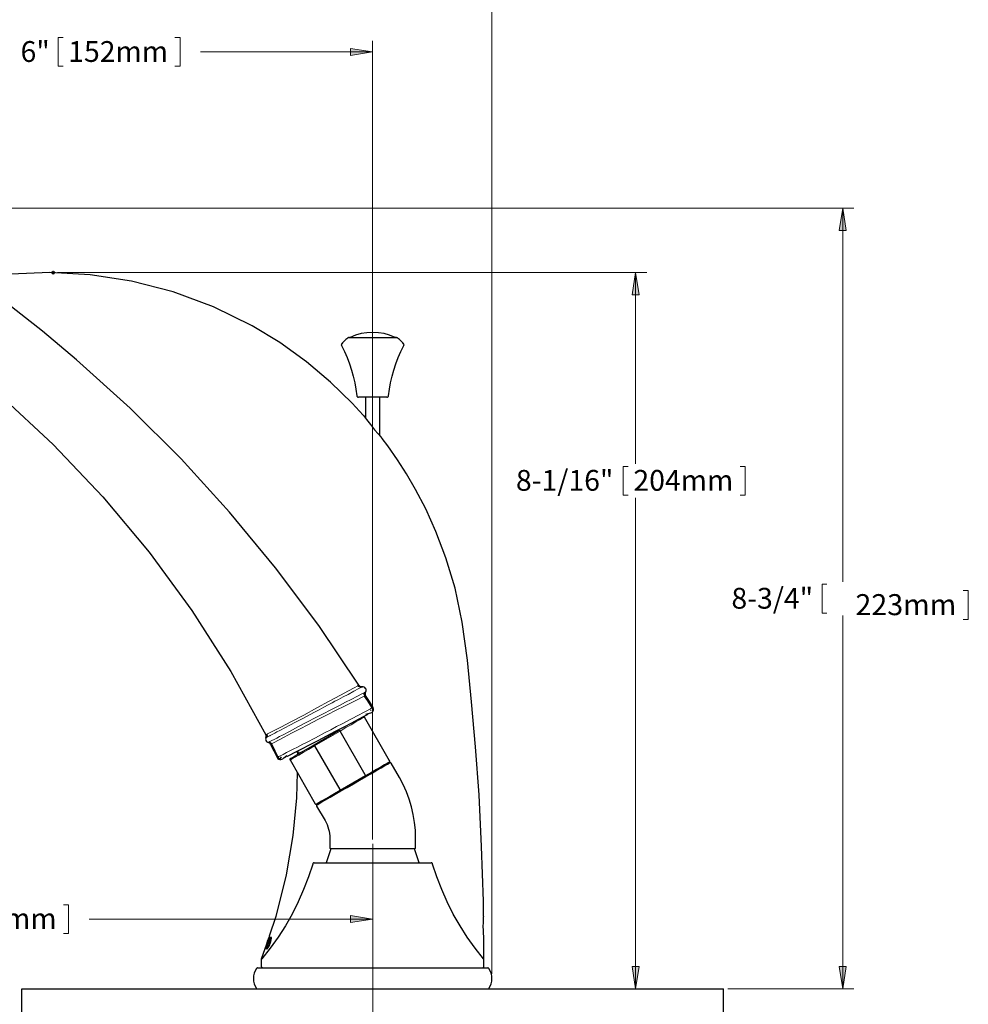
# Model space of a CAD drawing. Units: inches. Extents: x 1805.4 to 1853.7, y 1354.8 to 1384.5.
# Drawn here: x 1843 to 1853.7, y 1361 to 1372.1 of the extents above; entities that cross this region are included whole.
import ezdxf

# ---------------------------------------------------------------- set-up
doc = ezdxf.new("R2010")
doc.units = ezdxf.units.IN
doc.header["$MEASUREMENT"] = 0
doc.linetypes.add('AI-Linetype-13', pattern=[54, 43.200001, -3.6, 3.6, -3.6])

msp = doc.modelspace()

# ---------------------------------------------------------------- hatches: boundary and pattern name
at = {"true_color": 0xffffff}
h = msp.add_hatch(color=7, dxfattribs=at)
h.dxf.hatch_style = 2
h.paths.add_polyline_path([(1841.748, 1366.463), (1841.518, 1366.568), (1841.56, 1366.632)])
h.paths.add_polyline_path([(1838.907, 1368.342), (1839.136, 1368.237), (1839.093, 1368.173)])
h.paths.add_polyline_path([(1852.28, 1361.181), (1852.241, 1361.432), (1852.319, 1361.432)])
h.paths.add_polyline_path([(1852.28, 1369.961), (1852.319, 1369.71), (1852.241, 1369.71)])
h.paths.add_polyline_path([(1848.336, 1372.902), (1848.085, 1372.864), (1848.085, 1372.941)])
h.paths.add_polyline_path([(1839.541, 1372.902), (1839.791, 1372.941), (1839.791, 1372.864)])
h.paths.add_polyline_path([(1848.336, 1373.849), (1848.085, 1373.81), (1848.085, 1373.887)])
h.paths.add_polyline_path([(1839.196, 1373.849), (1839.446, 1373.887), (1839.446, 1373.81)])
h.paths.add_polyline_path([(1806.625, 1361.181), (1806.586, 1361.432), (1806.662, 1361.432)])
h.paths.add_polyline_path([(1806.625, 1364.731), (1806.662, 1364.48), (1806.586, 1364.48)])
h.paths.add_polyline_path([(1825.91, 1361.941), (1826.161, 1361.98), (1826.161, 1361.902)])
h.paths.add_polyline_path([(1823.228, 1361.941), (1822.977, 1361.902), (1822.977, 1361.98)])
h.paths.add_polyline_path([(1812.935, 1362.265), (1813.185, 1362.303), (1813.185, 1362.226)])
h.paths.add_polyline_path([(1810.252, 1362.265), (1810.002, 1362.226), (1810.002, 1362.303)])
h.paths.add_polyline_path([(1816.957, 1365.51), (1817.207, 1365.547), (1817.207, 1365.471)])
h.paths.add_polyline_path([(1814.276, 1365.51), (1814.025, 1365.471), (1814.025, 1365.547)])
h.paths.add_polyline_path([(1829.973, 1354.812), (1829.934, 1355.062), (1830.01, 1355.062)])
h.paths.add_polyline_path([(1829.973, 1362.758), (1830.01, 1362.507), (1829.934, 1362.507)])
h.paths.add_polyline_path([(1811.593, 1365.909), (1811.844, 1365.948), (1811.844, 1365.87)])
h.paths.add_polyline_path([(1808.399, 1365.909), (1808.148, 1365.87), (1808.148, 1365.948)])
h = msp.add_hatch(color=7, dxfattribs=at)
h.dxf.hatch_style = 2
h.paths.add_polyline_path([(1849.951, 1361.181), (1849.912, 1361.432), (1849.99, 1361.432)])
h.paths.add_polyline_path([(1849.951, 1369.237), (1849.99, 1368.987), (1849.912, 1368.987)])
h.paths.add_polyline_path([(1840.984, 1367.053), (1841.23, 1367.114), (1841.237, 1367.037)])
h.paths.add_polyline_path([(1840.244, 1367.275), (1840.024, 1367.403), (1840.072, 1367.463)])
h.paths.add_polyline_path([(1839.783, 1365.084), (1840.027, 1365.153), (1840.036, 1365.077)])
h.paths.add_polyline_path([(1839.388, 1365.167), (1839.154, 1365.265), (1839.195, 1365.33)])
h.paths.add_polyline_path([(1834.618, 1361.181), (1834.579, 1361.432), (1834.657, 1361.432)])
h.paths.add_polyline_path([(1834.618, 1368.397), (1834.657, 1368.146), (1834.579, 1368.146)])
h.paths.add_polyline_path([(1846.994, 1371.719), (1846.744, 1371.68), (1846.744, 1371.758)])
h.paths.add_polyline_path([(1840.984, 1371.719), (1841.234, 1371.758), (1841.234, 1371.68)])
h.paths.add_polyline_path([(1846.994, 1361.967), (1846.744, 1361.93), (1846.744, 1362.006)])
h.paths.add_polyline_path([(1839.783, 1361.967), (1840.033, 1362.006), (1840.033, 1361.93)])
h.paths.add_polyline_path([(1836.985, 1361.181), (1836.946, 1361.432), (1837.023, 1361.432)])
h.paths.add_polyline_path([(1836.985, 1366.055), (1837.023, 1365.805), (1836.946, 1365.805)])

# ---------------------------------------------------------------- linework, layer by layer
at = {"color": 7, "lineweight": 18, "true_color": 0xffffff}
for points in [[(1848.336, 1361.35), (1848.336, 1373.975)], [(1848.336, 1361.35), (1848.336, 1373.027)], [(1843.458, 1371.881), (1843.515, 1371.881)], [(1843.458, 1371.881), (1843.458, 1371.558)], [(1844.829, 1371.881), (1844.772, 1371.881)], [(1844.829, 1371.881), (1844.829, 1371.558)], [(1846.994, 1362.863), (1846.994, 1371.844)], [(1846.994, 1371.719), (1845.06, 1371.719)], [(1846.994, 1371.719), (1846.744, 1371.68), (1846.744, 1371.758), (1846.994, 1371.719)], [(1843.458, 1371.558), (1843.515, 1371.558)], [(1844.829, 1371.558), (1844.772, 1371.558)], [(1840.696, 1369.961), (1852.405, 1369.961)], [(1852.28, 1369.961), (1852.319, 1369.71), (1852.241, 1369.71), (1852.28, 1369.961)], [(1852.28, 1369.961), (1852.28, 1365.76)], [(1843.421, 1369.237), (1843.382, 1369.237)], [(1843.388, 1369.223), (1843.416, 1369.251)], [(1843.388, 1369.251), (1843.416, 1369.223)], [(1843.402, 1369.218), (1843.402, 1369.257)], [(1843.452, 1369.237), (1850.076, 1369.237)], [(1849.951, 1369.237), (1849.99, 1368.987), (1849.912, 1368.987), (1849.951, 1369.237)], [(1849.951, 1369.237), (1849.951, 1367.086)], [(1849.812, 1367.057), (1849.869, 1367.057)], [(1849.812, 1367.057), (1849.812, 1366.735)], [(1851.184, 1367.057), (1851.127, 1367.057)], [(1851.184, 1367.057), (1851.184, 1366.735)], [(1849.812, 1366.735), (1849.869, 1366.735)], [(1849.951, 1361.181), (1849.951, 1366.706)], [(1851.184, 1366.735), (1851.127, 1366.735)], [(1852.048, 1365.732), (1852.103, 1365.732)], [(1852.048, 1365.732), (1852.048, 1365.409)], [(1853.692, 1365.662), (1853.635, 1365.662)], [(1853.692, 1365.662), (1853.692, 1365.336)], [(1852.048, 1365.409), (1852.103, 1365.409)], [(1852.28, 1361.181), (1852.28, 1365.38)], [(1853.692, 1365.336), (1853.635, 1365.336)], [(1843.576, 1362.129), (1843.519, 1362.129)], [(1843.576, 1362.129), (1843.576, 1361.806)], [(1846.994, 1361.967), (1843.807, 1361.967)], [(1846.994, 1361.967), (1846.744, 1361.93), (1846.744, 1362.006), (1846.994, 1361.967)], [(1843.576, 1361.806), (1843.519, 1361.806)], [(1849.951, 1361.181), (1849.912, 1361.432), (1849.99, 1361.432), (1849.951, 1361.181)], [(1852.28, 1361.181), (1852.241, 1361.432), (1852.319, 1361.432), (1852.28, 1361.181)], [(1850.989, 1361.181), (1852.405, 1361.181)]]:
    msp.add_lwpolyline(points, dxfattribs=at)
at = {"lineweight": 0}
for points in [[(1846.994, 1371.719), (1846.744, 1371.68), (1846.744, 1371.758)], [(1852.28, 1369.961), (1852.319, 1369.71), (1852.241, 1369.71)], [(1849.951, 1369.237), (1849.99, 1368.987), (1849.912, 1368.987)], [(1846.994, 1361.967), (1846.744, 1361.93), (1846.744, 1362.006)], [(1849.951, 1361.181), (1849.912, 1361.432), (1849.99, 1361.432)], [(1852.28, 1361.181), (1852.241, 1361.432), (1852.319, 1361.432)]]:
    msp.add_lwpolyline(points, dxfattribs=at)
at = {"color": 7, "lineweight": 25, "true_color": 0xffffff}
for points in [[(1843.281, 1368.58), (1842.74, 1369.002), (1842.463, 1369.205), (1842.182, 1369.401)], [(1846.887, 1367.636), (1846.763, 1367.771), (1846.521, 1368.007), (1846.25, 1368.235), (1845.952, 1368.45), (1845.641, 1368.639), (1845.206, 1368.853), (1844.753, 1369.021), (1844.284, 1369.141), (1843.819, 1369.212), (1843.366, 1369.237), (1842.927, 1369.219), (1842.717, 1369.194), (1842.521, 1369.162)], [(1843.666, 1368.258), (1843.281, 1368.58)], [(1847.248, 1368.508), (1847.186, 1368.533), (1847.124, 1368.551), (1847.06, 1368.562), (1846.994, 1368.565), (1846.93, 1368.562), (1846.865, 1368.551), (1846.802, 1368.533), (1846.742, 1368.508)], [(1846.713, 1368.502), (1846.705, 1368.494), (1846.695, 1368.487), (1846.687, 1368.479), (1846.678, 1368.472), (1846.67, 1368.463), (1846.663, 1368.455), (1846.655, 1368.447), (1846.648, 1368.437)], [(1846.726, 1368.507), (1846.724, 1368.507), (1846.723, 1368.507), (1846.72, 1368.505), (1846.719, 1368.505), (1846.717, 1368.504), (1846.716, 1368.504), (1846.715, 1368.502), (1846.713, 1368.502)], [(1846.726, 1368.507), (1846.73, 1368.507), (1846.748, 1368.507), (1846.779, 1368.507), (1846.822, 1368.507), (1846.875, 1368.507), (1846.933, 1368.507), (1846.996, 1368.507), (1847.058, 1368.507), (1847.117, 1368.507), (1847.168, 1368.507)], [(1846.742, 1368.508), (1846.741, 1368.508), (1846.741, 1368.507), (1846.74, 1368.507), (1846.738, 1368.507), (1846.737, 1368.507), (1846.736, 1368.507), (1846.734, 1368.507)], [(1847.168, 1368.507), (1847.211, 1368.507), (1847.242, 1368.507), (1847.26, 1368.507), (1847.264, 1368.507)], [(1847.256, 1368.507), (1847.254, 1368.507), (1847.253, 1368.507), (1847.252, 1368.507), (1847.25, 1368.507), (1847.249, 1368.507), (1847.249, 1368.508), (1847.248, 1368.508)], [(1847.277, 1368.502), (1847.275, 1368.502), (1847.274, 1368.504), (1847.273, 1368.504), (1847.271, 1368.505), (1847.27, 1368.505), (1847.267, 1368.507), (1847.266, 1368.507), (1847.264, 1368.507)], [(1847.342, 1368.437), (1847.335, 1368.447), (1847.327, 1368.455), (1847.32, 1368.463), (1847.312, 1368.472), (1847.303, 1368.479), (1847.295, 1368.487), (1847.285, 1368.494), (1847.277, 1368.502)], [(1846.648, 1368.437), (1846.645, 1368.436), (1846.644, 1368.433), (1846.644, 1368.43), (1846.642, 1368.427), (1846.642, 1368.425), (1846.644, 1368.422), (1846.644, 1368.419), (1846.645, 1368.416)], [(1846.645, 1368.416), (1846.677, 1368.349), (1846.708, 1368.281), (1846.734, 1368.213), (1846.756, 1368.142), (1846.776, 1368.071), (1846.793, 1367.999), (1846.806, 1367.926), (1846.816, 1367.853)], [(1847.174, 1367.853), (1847.184, 1367.926), (1847.197, 1367.999), (1847.213, 1368.071), (1847.234, 1368.142), (1847.256, 1368.213), (1847.282, 1368.281), (1847.312, 1368.349), (1847.345, 1368.416)], [(1847.345, 1368.416), (1847.346, 1368.419), (1847.346, 1368.422), (1847.348, 1368.425), (1847.348, 1368.427), (1847.346, 1368.43), (1847.345, 1368.433), (1847.345, 1368.436), (1847.342, 1368.437)], [(1846.841, 1364.598), (1846.388, 1365.27), (1845.902, 1365.919), (1845.386, 1366.542), (1844.841, 1367.142), (1844.267, 1367.714), (1843.666, 1368.258)], [(1842.805, 1367.861), (1843.402, 1367.306), (1843.961, 1366.716), (1844.482, 1366.093), (1844.962, 1365.437), (1845.4, 1364.753), (1845.794, 1364.04)], [(1846.816, 1367.853), (1846.816, 1367.85), (1846.818, 1367.847), (1846.819, 1367.843), (1846.822, 1367.84), (1846.825, 1367.839), (1846.829, 1367.837), (1846.832, 1367.836), (1846.836, 1367.836)], [(1847.154, 1367.836), (1847.153, 1367.836), (1847.14, 1367.836), (1847.115, 1367.836), (1847.079, 1367.836), (1847.035, 1367.836), (1846.987, 1367.836), (1846.94, 1367.836), (1846.898, 1367.836), (1846.865, 1367.836), (1846.844, 1367.836), (1846.836, 1367.836)], [(1846.916, 1367.836), (1846.916, 1367.598)], [(1847.074, 1367.406), (1847.074, 1367.836)], [(1847.154, 1367.836), (1847.158, 1367.836), (1847.161, 1367.837), (1847.165, 1367.839), (1847.168, 1367.84), (1847.17, 1367.843), (1847.172, 1367.847), (1847.174, 1367.85), (1847.174, 1367.853)], [(1846.887, 1367.636), (1846.887, 1367.636), (1846.891, 1367.63), (1846.902, 1367.616), (1846.925, 1367.586), (1846.969, 1367.531), (1847.017, 1367.471), (1847.058, 1367.423), (1847.083, 1367.395), (1847.096, 1367.38), (1847.103, 1367.373)], [(1848.242, 1361.998), (1848.24, 1362.169), (1848.22, 1362.785), (1848.191, 1363.364), (1848.152, 1363.905), (1848.107, 1364.411), (1848.06, 1364.877), (1848.003, 1365.305), (1847.921, 1365.689), (1847.819, 1366.029), (1847.707, 1366.325), (1847.591, 1366.581), (1847.478, 1366.797), (1847.374, 1366.976), (1847.274, 1367.133), (1847.164, 1367.291), (1847.103, 1367.371)], [(1846.83, 1364.593), (1846.841, 1364.598)], [(1846.868, 1364.575), (1846.858, 1364.576), (1846.848, 1364.579), (1846.838, 1364.584), (1846.832, 1364.593)], [(1846.841, 1364.598), (1846.848, 1364.59), (1846.858, 1364.584), (1846.868, 1364.582), (1846.879, 1364.58)], [(1846.866, 1364.575), (1846.875, 1364.579), (1846.879, 1364.58)], [(1846.879, 1364.58), (1846.875, 1364.579), (1846.866, 1364.575)], [(1846.916, 1364.522), (1846.921, 1364.532), (1846.922, 1364.543), (1846.921, 1364.552), (1846.915, 1364.562), (1846.908, 1364.571), (1846.9, 1364.577), (1846.89, 1364.58), (1846.879, 1364.58)], [(1846.907, 1364.476), (1846.902, 1364.486), (1846.901, 1364.495), (1846.901, 1364.507), (1846.905, 1364.516)], [(1846.904, 1364.515), (1846.912, 1364.519), (1846.916, 1364.522)], [(1846.99, 1364.341), (1846.94, 1364.42), (1846.905, 1364.475)], [(1846.916, 1364.522), (1846.912, 1364.512), (1846.911, 1364.501), (1846.912, 1364.49), (1846.916, 1364.48)], [(1847, 1364.348), (1846.958, 1364.413), (1846.916, 1364.48)], [(1846.985, 1364.292), (1846.997, 1364.301), (1847.001, 1364.308), (1847.004, 1364.316), (1847.005, 1364.324), (1847.005, 1364.333), (1847, 1364.348)], [(1846.989, 1364.342), (1846.987, 1364.341)], [(1846.994, 1364.31), (1846.996, 1364.32), (1846.996, 1364.328), (1846.994, 1364.335), (1846.99, 1364.342)], [(1846.03, 1363.794), (1846.059, 1363.809), (1846.122, 1363.843), (1846.198, 1363.882), (1846.286, 1363.928), (1846.381, 1363.976), (1846.48, 1364.028), (1846.578, 1364.079), (1846.673, 1364.129), (1846.761, 1364.174), (1846.837, 1364.214), (1846.9, 1364.248), (1846.946, 1364.271)], [(1847.186, 1363.747), (1846.902, 1364.239)], [(1846.919, 1364.271), (1846.96, 1364.281), (1846.976, 1364.287)], [(1846.919, 1364.271), (1846.96, 1364.281), (1846.976, 1364.287)], [(1846.954, 1364.28), (1846.96, 1364.283)], [(1846.971, 1364.313), (1846.968, 1364.313)], [(1846.975, 1364.287), (1846.985, 1364.292)], [(1846.997, 1364.301), (1846.996, 1364.312), (1846.987, 1364.312)], [(1846.997, 1364.301), (1846.996, 1364.312), (1846.987, 1364.312)], [(1845.794, 1364.04), (1845.808, 1364.047)], [(1845.794, 1364.007), (1845.796, 1364.015), (1845.798, 1364.024), (1845.796, 1364.032), (1845.794, 1364.04)], [(1845.794, 1364.007), (1845.803, 1364.011), (1845.805, 1364.013)], [(1845.806, 1364.013), (1845.803, 1364.011), (1845.794, 1364.007)], [(1845.803, 1364.045), (1845.806, 1364.038), (1845.808, 1364.028), (1845.808, 1364.02), (1845.805, 1364.011)], [(1846.336, 1363.926), (1846.62, 1364.091)], [(1846.601, 1364.078), (1846.594, 1364.088)], [(1846.596, 1364.089), (1846.602, 1364.079)], [(1846.62, 1364.091), (1846.62, 1364.091), (1846.621, 1364.091), (1846.623, 1364.089), (1846.624, 1364.088), (1846.627, 1364.085), (1846.628, 1364.081)], [(1846.912, 1363.59), (1846.628, 1364.081)], [(1845.794, 1364.007), (1845.792, 1363.999), (1845.791, 1363.99), (1845.792, 1363.981), (1845.795, 1363.974), (1845.801, 1363.965), (1845.806, 1363.96), (1845.813, 1363.956), (1845.821, 1363.953)], [(1845.821, 1363.953), (1845.826, 1363.956), (1845.833, 1363.958)], [(1845.821, 1363.953), (1845.826, 1363.956), (1845.833, 1363.958)], [(1845.848, 1363.932), (1845.844, 1363.939), (1845.837, 1363.944), (1845.83, 1363.95), (1845.821, 1363.953)], [(1845.833, 1363.958), (1845.84, 1363.956), (1845.846, 1363.95), (1845.853, 1363.944), (1845.858, 1363.937)], [(1845.848, 1363.932), (1845.885, 1363.858), (1845.922, 1363.783)], [(1845.856, 1363.937), (1845.895, 1363.86), (1845.933, 1363.783)], [(1845.858, 1363.937), (1845.858, 1363.937)], [(1845.858, 1363.937), (1845.895, 1363.861), (1845.934, 1363.783)], [(1846.07, 1363.772), (1846.076, 1363.776), (1846.094, 1363.786), (1846.125, 1363.804), (1846.165, 1363.828), (1846.214, 1363.855), (1846.272, 1363.889), (1846.336, 1363.926)], [(1846.34, 1363.915), (1846.338, 1363.918), (1846.336, 1363.921), (1846.336, 1363.924), (1846.336, 1363.925), (1846.336, 1363.926)], [(1846.34, 1363.915), (1846.624, 1363.423)], [(1845.93, 1363.79), (1845.933, 1363.783), (1845.938, 1363.777), (1845.945, 1363.772), (1845.954, 1363.768)], [(1845.93, 1363.79), (1845.933, 1363.783), (1845.938, 1363.777), (1845.945, 1363.772), (1845.954, 1363.768)], [(1845.968, 1363.791), (1845.952, 1363.768), (1845.961, 1363.761)], [(1845.984, 1363.771), (1845.997, 1363.78), (1846.029, 1363.808)], [(1845.984, 1363.771), (1845.997, 1363.78), (1846.029, 1363.808)], [(1845.997, 1363.78), (1846.018, 1363.791)], [(1846.13, 1363.846), (1846.136, 1363.848), (1846.141, 1363.85), (1846.148, 1363.85), (1846.154, 1363.848), (1846.16, 1363.846), (1846.165, 1363.843), (1846.169, 1363.839), (1846.172, 1363.833)], [(1846.147, 1363.855), (1846.148, 1363.818)], [(1846.172, 1363.833), (1846.173, 1363.832)], [(1845.922, 1363.783), (1845.93, 1363.771), (1845.937, 1363.766), (1845.944, 1363.764), (1845.952, 1363.761), (1845.961, 1363.761), (1845.974, 1363.765)], [(1845.952, 1363.769), (1845.952, 1363.768), (1845.961, 1363.761)], [(1845.974, 1363.765), (1845.984, 1363.771)], [(1846.07, 1363.772), (1846.068, 1363.771), (1846.066, 1363.769), (1846.065, 1363.768), (1846.065, 1363.765), (1846.065, 1363.764), (1846.065, 1363.761), (1846.065, 1363.758), (1846.066, 1363.757)], [(1846.066, 1363.757), (1846.35, 1363.264)], [(1846.37, 1363.253), (1846.37, 1363.253), (1846.377, 1363.257), (1846.395, 1363.267), (1846.424, 1363.285), (1846.466, 1363.309), (1846.516, 1363.338), (1846.574, 1363.371), (1846.638, 1363.409), (1846.708, 1363.448), (1846.779, 1363.489), (1846.848, 1363.53), (1846.918, 1363.57), (1846.982, 1363.606), (1847.04, 1363.64), (1847.09, 1363.669), (1847.132, 1363.693), (1847.161, 1363.711), (1847.179, 1363.72), (1847.186, 1363.725)], [(1847.182, 1363.732), (1847.177, 1363.727), (1847.158, 1363.718), (1847.128, 1363.7), (1847.088, 1363.677), (1847.037, 1363.648), (1846.98, 1363.615), (1846.916, 1363.579)], [(1847.182, 1363.732), (1847.184, 1363.733), (1847.186, 1363.734), (1847.186, 1363.736), (1847.188, 1363.739), (1847.188, 1363.741), (1847.188, 1363.743), (1847.188, 1363.745), (1847.186, 1363.747)], [(1847.203, 1363.72), (1847.202, 1363.722), (1847.199, 1363.723), (1847.197, 1363.725), (1847.195, 1363.726), (1847.193, 1363.726), (1847.19, 1363.726), (1847.188, 1363.726), (1847.186, 1363.725)], [(1847.296, 1363.559), (1847.203, 1363.72)], [(1846.147, 1363.615), (1846.139, 1363.332), (1846.097, 1362.908), (1846.022, 1362.463), (1845.905, 1361.997), (1845.83, 1361.774)], [(1846.916, 1363.579), (1846.631, 1363.413)], [(1846.912, 1363.59), (1846.914, 1363.585), (1846.915, 1363.583), (1846.916, 1363.58), (1846.916, 1363.579)], [(1847.051, 1363.647), (1847.047, 1363.654)], [(1847.478, 1362.879), (1847.476, 1362.966), (1847.466, 1363.055), (1847.452, 1363.143), (1847.431, 1363.231), (1847.406, 1363.316), (1847.374, 1363.399), (1847.338, 1363.48), (1847.296, 1363.559)], [(1846.631, 1363.413), (1846.567, 1363.377), (1846.51, 1363.343), (1846.46, 1363.314), (1846.42, 1363.292), (1846.39, 1363.274), (1846.372, 1363.264), (1846.365, 1363.26)], [(1846.624, 1363.423), (1846.626, 1363.42), (1846.628, 1363.417), (1846.63, 1363.414), (1846.631, 1363.413)], [(1846.35, 1363.264), (1846.352, 1363.263), (1846.353, 1363.261), (1846.354, 1363.26), (1846.357, 1363.259), (1846.36, 1363.259), (1846.361, 1363.259), (1846.364, 1363.259), (1846.365, 1363.26)], [(1846.37, 1363.253), (1846.368, 1363.252), (1846.367, 1363.25), (1846.365, 1363.249), (1846.364, 1363.246), (1846.364, 1363.243), (1846.364, 1363.242), (1846.364, 1363.239), (1846.365, 1363.238)], [(1846.365, 1363.238), (1846.459, 1363.075)], [(1846.5, 1363.338), (1846.505, 1363.331)], [(1846.459, 1363.075), (1846.471, 1363.053), (1846.482, 1363.029), (1846.491, 1363.005), (1846.499, 1362.98), (1846.505, 1362.955), (1846.509, 1362.93), (1846.512, 1362.904), (1846.512, 1362.879)], [(1846.512, 1362.879), (1846.512, 1362.77)], [(1847.478, 1362.77), (1847.478, 1362.879)], [(1846.525, 1362.758), (1846.473, 1362.6)], [(1846.512, 1362.77), (1846.512, 1362.767), (1846.513, 1362.766), (1846.514, 1362.763), (1846.516, 1362.762), (1846.517, 1362.76), (1846.518, 1362.759), (1846.521, 1362.759), (1846.524, 1362.758)], [(1847.466, 1362.758), (1847.459, 1362.758), (1847.438, 1362.758), (1847.403, 1362.758), (1847.356, 1362.758), (1847.298, 1362.758), (1847.231, 1362.758), (1847.156, 1362.758), (1847.076, 1362.758), (1846.994, 1362.758), (1846.914, 1362.758), (1846.834, 1362.758), (1846.759, 1362.758), (1846.692, 1362.758), (1846.634, 1362.758), (1846.587, 1362.758), (1846.552, 1362.758), (1846.531, 1362.758), (1846.524, 1362.758)], [(1847.517, 1362.6), (1847.465, 1362.758)], [(1847.466, 1362.758), (1847.469, 1362.759), (1847.47, 1362.759), (1847.473, 1362.76), (1847.474, 1362.762), (1847.476, 1362.763), (1847.477, 1362.766), (1847.478, 1362.767), (1847.478, 1362.77)], [(1846.321, 1362.586), (1846.274, 1362.442), (1846.219, 1362.3), (1846.158, 1362.161), (1846.089, 1362.024), (1846.013, 1361.892), (1845.931, 1361.764), (1845.842, 1361.64), (1845.748, 1361.521)], [(1846.339, 1362.6), (1846.336, 1362.6), (1846.333, 1362.599), (1846.331, 1362.598), (1846.328, 1362.596), (1846.325, 1362.595), (1846.324, 1362.592), (1846.321, 1362.589), (1846.321, 1362.586)], [(1846.339, 1362.6), (1846.339, 1362.6), (1846.349, 1362.6), (1846.371, 1362.6), (1846.407, 1362.6), (1846.456, 1362.6), (1846.517, 1362.6), (1846.587, 1362.6)], [(1846.587, 1362.6), (1846.666, 1362.6), (1846.752, 1362.6), (1846.843, 1362.6), (1846.937, 1362.6), (1847.033, 1362.6), (1847.128, 1362.6), (1847.22, 1362.6), (1847.307, 1362.6), (1847.388, 1362.6), (1847.46, 1362.6), (1847.523, 1362.6), (1847.573, 1362.6), (1847.612, 1362.6), (1847.638, 1362.6), (1847.65, 1362.6), (1847.651, 1362.6)], [(1847.669, 1362.586), (1847.668, 1362.589), (1847.666, 1362.592), (1847.665, 1362.595), (1847.662, 1362.596), (1847.659, 1362.598), (1847.657, 1362.599), (1847.654, 1362.6), (1847.651, 1362.6)], [(1848.242, 1361.521), (1848.148, 1361.64), (1848.059, 1361.764), (1847.977, 1361.892), (1847.901, 1362.024), (1847.832, 1362.161), (1847.771, 1362.3), (1847.716, 1362.442), (1847.669, 1362.586)], [(1848.246, 1361.742), (1848.245, 1361.75), (1848.244, 1361.771), (1848.241, 1361.803), (1848.24, 1361.842), (1848.238, 1361.885), (1848.24, 1361.927), (1848.241, 1361.962), (1848.242, 1361.987), (1848.244, 1361.998)], [(1845.801, 1361.686), (1845.742, 1361.517)], [(1845.827, 1361.745), (1845.796, 1361.66)], [(1845.798, 1361.66), (1845.827, 1361.745)], [(1845.799, 1361.66), (1845.828, 1361.745)], [(1845.809, 1361.71), (1845.801, 1361.686)], [(1845.803, 1361.647), (1845.806, 1361.657), (1845.812, 1361.675), (1845.817, 1361.693)], [(1845.817, 1361.693), (1845.812, 1361.681), (1845.806, 1361.661), (1845.803, 1361.647)], [(1845.81, 1361.714), (1845.809, 1361.71)], [(1845.826, 1361.761), (1845.81, 1361.714)], [(1845.823, 1361.696), (1845.819, 1361.684), (1845.814, 1361.674), (1845.812, 1361.661), (1845.81, 1361.66)], [(1845.831, 1361.76), (1845.814, 1361.713)], [(1845.814, 1361.713), (1845.817, 1361.718)], [(1845.814, 1361.713), (1845.814, 1361.713)], [(1845.817, 1361.718), (1845.82, 1361.728), (1845.823, 1361.735), (1845.824, 1361.741), (1845.826, 1361.743), (1845.826, 1361.745)], [(1845.817, 1361.693), (1845.82, 1361.702)], [(1845.82, 1361.702), (1845.817, 1361.693)], [(1845.82, 1361.702), (1845.824, 1361.716), (1845.833, 1361.735), (1845.838, 1361.749)], [(1845.838, 1361.749), (1845.834, 1361.738), (1845.826, 1361.718), (1845.82, 1361.702)], [(1845.823, 1361.718), (1845.82, 1361.713)], [(1845.82, 1361.713), (1845.823, 1361.713)], [(1845.82, 1361.66), (1845.826, 1361.67), (1845.834, 1361.69), (1845.835, 1361.696)], [(1845.821, 1361.713), (1845.823, 1361.718)], [(1845.835, 1361.696), (1845.831, 1361.684), (1845.827, 1361.672), (1845.821, 1361.66)], [(1845.821, 1361.647), (1845.827, 1361.657), (1845.837, 1361.677), (1845.842, 1361.693)], [(1845.823, 1361.713), (1845.838, 1361.76)], [(1845.823, 1361.718), (1845.826, 1361.728), (1845.828, 1361.735), (1845.83, 1361.741), (1845.83, 1361.743), (1845.83, 1361.745)], [(1845.83, 1361.745), (1845.83, 1361.743), (1845.828, 1361.741), (1845.828, 1361.735), (1845.826, 1361.729), (1845.823, 1361.718)], [(1845.838, 1361.736), (1845.833, 1361.725), (1845.826, 1361.704), (1845.823, 1361.699)], [(1845.823, 1361.713), (1845.823, 1361.713)], [(1845.823, 1361.699), (1845.823, 1361.696)], [(1845.83, 1361.774), (1845.826, 1361.761)], [(1845.826, 1361.745), (1845.831, 1361.76)], [(1845.826, 1361.745), (1845.827, 1361.745)], [(1845.827, 1361.745), (1845.827, 1361.745)], [(1845.828, 1361.745), (1845.83, 1361.745)], [(1845.83, 1361.745), (1845.83, 1361.745)], [(1845.838, 1361.76), (1845.831, 1361.76)], [(1845.835, 1361.696), (1845.837, 1361.699)], [(1845.837, 1361.699), (1845.835, 1361.696)], [(1845.837, 1361.699), (1845.841, 1361.713), (1845.844, 1361.722), (1845.845, 1361.729), (1845.848, 1361.736)], [(1845.848, 1361.736), (1845.845, 1361.724), (1845.838, 1361.704), (1845.837, 1361.699)], [(1845.838, 1361.749), (1845.844, 1361.756), (1845.849, 1361.764), (1845.852, 1361.766)], [(1845.852, 1361.766), (1845.849, 1361.764), (1845.845, 1361.761), (1845.838, 1361.749)], [(1845.838, 1361.76), (1845.838, 1361.76)], [(1845.846, 1361.749), (1845.845, 1361.748), (1845.841, 1361.743), (1845.838, 1361.736)], [(1845.842, 1361.693), (1845.845, 1361.702)], [(1845.845, 1361.702), (1845.849, 1361.716), (1845.855, 1361.734), (1845.856, 1361.749)], [(1845.846, 1361.749), (1845.846, 1361.749)], [(1845.848, 1361.736), (1845.848, 1361.743), (1845.848, 1361.748), (1845.846, 1361.749)], [(1845.846, 1361.749), (1845.848, 1361.748), (1845.848, 1361.745), (1845.848, 1361.738), (1845.848, 1361.736)], [(1845.852, 1361.766), (1845.852, 1361.766)], [(1845.856, 1361.749), (1845.856, 1361.757), (1845.855, 1361.764), (1845.852, 1361.766)], [(1848.246, 1361.517), (1848.245, 1361.742)], [(1845.788, 1361.635), (1845.794, 1361.652)], [(1845.794, 1361.652), (1845.788, 1361.635)], [(1845.788, 1361.635), (1845.792, 1361.635)], [(1845.792, 1361.635), (1845.798, 1361.652)], [(1845.794, 1361.652), (1845.795, 1361.652), (1845.795, 1361.653), (1845.795, 1361.654), (1845.796, 1361.657), (1845.798, 1361.66)], [(1845.796, 1361.66), (1845.796, 1361.656), (1845.795, 1361.654), (1845.794, 1361.652)], [(1845.794, 1361.652), (1845.794, 1361.652)], [(1845.794, 1361.652), (1845.794, 1361.652)], [(1845.796, 1361.652), (1845.796, 1361.652), (1845.796, 1361.653), (1845.798, 1361.654), (1845.798, 1361.657), (1845.799, 1361.66)], [(1845.798, 1361.652), (1845.796, 1361.652)], [(1845.798, 1361.652), (1845.798, 1361.652)], [(1845.806, 1361.631), (1845.803, 1361.631), (1845.802, 1361.639), (1845.803, 1361.647)], [(1845.803, 1361.647), (1845.802, 1361.639), (1845.803, 1361.632), (1845.805, 1361.631)], [(1845.805, 1361.631), (1845.808, 1361.631), (1845.812, 1361.635), (1845.821, 1361.647)], [(1845.806, 1361.631), (1845.805, 1361.631)], [(1845.81, 1361.66), (1845.81, 1361.652), (1845.81, 1361.647), (1845.812, 1361.647)], [(1845.812, 1361.647), (1845.813, 1361.647), (1845.817, 1361.653), (1845.82, 1361.66)], [(1845.821, 1361.66), (1845.816, 1361.652), (1845.813, 1361.647), (1845.812, 1361.647)], [(1845.812, 1361.647), (1845.812, 1361.647)], [(1845.748, 1361.521), (1845.746, 1361.519), (1845.745, 1361.518), (1845.745, 1361.517), (1845.743, 1361.515), (1845.743, 1361.514), (1845.743, 1361.512), (1845.743, 1361.511), (1845.742, 1361.508)], [(1845.743, 1361.519), (1845.742, 1361.512)], [(1845.742, 1361.512), (1845.742, 1361.508)], [(1845.742, 1361.508), (1845.742, 1361.437)], [(1848.246, 1361.508), (1848.246, 1361.511), (1848.246, 1361.512), (1848.246, 1361.514), (1848.246, 1361.515), (1848.245, 1361.517), (1848.245, 1361.518), (1848.244, 1361.519), (1848.242, 1361.521)], [(1848.246, 1361.508), (1848.246, 1361.517)], [(1848.246, 1361.437), (1848.246, 1361.508)], [(1845.689, 1361.412), (1845.674, 1361.386), (1845.663, 1361.358), (1845.656, 1361.329), (1845.654, 1361.3), (1845.656, 1361.269), (1845.663, 1361.24), (1845.674, 1361.212), (1845.689, 1361.185)], [(1845.699, 1361.418), (1845.698, 1361.418), (1845.696, 1361.416), (1845.695, 1361.416), (1845.693, 1361.416), (1845.693, 1361.415), (1845.692, 1361.415), (1845.691, 1361.414), (1845.689, 1361.412)], [(1845.699, 1361.418), (1845.703, 1361.418), (1845.72, 1361.418), (1845.75, 1361.418), (1845.794, 1361.418), (1845.852, 1361.418), (1845.922, 1361.418), (1846.004, 1361.418), (1846.095, 1361.418), (1846.198, 1361.418), (1846.308, 1361.418), (1846.428, 1361.418), (1846.552, 1361.418), (1846.683, 1361.418), (1846.815, 1361.418), (1846.95, 1361.418), (1847.086, 1361.418), (1847.221, 1361.418), (1847.353, 1361.418), (1847.481, 1361.418), (1847.604, 1361.418), (1847.721, 1361.418), (1847.828, 1361.418), (1847.928, 1361.418), (1848.016, 1361.418), (1848.093, 1361.418), (1848.16, 1361.418), (1848.213, 1361.418), (1848.252, 1361.418), (1848.278, 1361.418), (1848.29, 1361.418), (1848.291, 1361.418)], [(1845.742, 1361.437), (1845.743, 1361.433), (1845.745, 1361.429), (1845.746, 1361.426), (1845.749, 1361.423), (1845.752, 1361.421), (1845.755, 1361.419), (1845.759, 1361.418), (1845.763, 1361.418)], [(1848.227, 1361.418), (1848.231, 1361.418), (1848.235, 1361.419), (1848.238, 1361.421), (1848.241, 1361.423), (1848.244, 1361.426), (1848.245, 1361.429), (1848.246, 1361.433), (1848.246, 1361.437)], [(1848.301, 1361.412), (1848.299, 1361.414), (1848.298, 1361.415), (1848.297, 1361.415), (1848.295, 1361.416), (1848.294, 1361.416), (1848.292, 1361.418), (1848.291, 1361.418)], [(1848.301, 1361.185), (1848.316, 1361.212), (1848.327, 1361.24), (1848.334, 1361.269), (1848.336, 1361.3), (1848.334, 1361.329), (1848.327, 1361.358), (1848.316, 1361.386), (1848.301, 1361.412)], [(1843.051, 1361.181), (1850.939, 1361.181)], [(1843.051, 1360.179), (1843.051, 1361.181)], [(1845.689, 1361.185), (1845.691, 1361.184), (1845.692, 1361.184), (1845.693, 1361.183), (1845.695, 1361.181), (1845.696, 1361.181), (1845.698, 1361.181), (1845.699, 1361.181)], [(1848.291, 1361.181), (1848.292, 1361.181), (1848.294, 1361.181), (1848.295, 1361.181), (1848.295, 1361.183), (1848.297, 1361.183), (1848.298, 1361.184), (1848.299, 1361.184), (1848.301, 1361.185)], [(1850.939, 1360.179), (1850.939, 1361.181)]]:
    msp.add_lwpolyline(points, dxfattribs=at)
at = {"color": 8, "lineweight": 18, "true_color": 0x808080}
for points in [[(1846.866, 1364.575), (1846.861, 1364.571), (1846.838, 1364.559), (1846.784, 1364.53), (1846.719, 1364.494), (1846.662, 1364.465), (1846.612, 1364.437), (1846.571, 1364.416), (1846.541, 1364.399), (1846.496, 1364.376), (1846.446, 1364.349), (1846.392, 1364.32), (1846.333, 1364.289), (1846.218, 1364.227), (1846.126, 1364.18), (1846.065, 1364.146), (1846.006, 1364.116), (1845.952, 1364.088), (1845.919, 1364.071), (1845.894, 1364.057), (1845.874, 1364.047), (1845.859, 1364.04), (1845.841, 1364.031), (1845.837, 1364.028), (1845.835, 1364.028), (1845.806, 1364.013)], [(1846.634, 1364.486), (1846.722, 1364.533), (1846.787, 1364.569), (1846.827, 1364.591), (1846.83, 1364.593)], [(1845.808, 1364.047), (1845.813, 1364.05), (1845.871, 1364.079), (1845.963, 1364.127), (1846.083, 1364.188), (1846.221, 1364.262), (1846.367, 1364.341), (1846.507, 1364.416), (1846.634, 1364.486)], [(1845.833, 1363.958), (1845.84, 1363.963), (1845.863, 1363.974), (1845.888, 1363.988), (1845.916, 1364.003), (1845.948, 1364.02), (1845.98, 1364.036), (1846.068, 1364.082), (1846.155, 1364.128), (1846.249, 1364.177), (1846.365, 1364.238), (1846.446, 1364.28), (1846.517, 1364.316), (1846.576, 1364.347), (1846.63, 1364.374), (1846.691, 1364.406), (1846.755, 1364.438), (1846.825, 1364.475), (1846.875, 1364.5), (1846.898, 1364.512), (1846.904, 1364.515)], [(1846.907, 1364.476), (1846.876, 1364.461), (1846.827, 1364.436), (1846.761, 1364.402), (1846.678, 1364.362), (1846.585, 1364.315), (1846.485, 1364.264), (1846.379, 1364.21), (1846.274, 1364.157), (1846.173, 1364.104), (1846.082, 1364.057), (1846.001, 1364.014), (1845.935, 1363.979), (1845.888, 1363.953), (1845.858, 1363.937)], [(1846.916, 1364.48), (1846.907, 1364.476), (1846.905, 1364.475)], [(1846.987, 1364.341), (1846.969, 1364.331), (1846.921, 1364.305), (1846.886, 1364.287), (1846.843, 1364.264), (1846.751, 1364.216), (1846.653, 1364.164), (1846.587, 1364.131), (1846.523, 1364.096), (1846.46, 1364.064), (1846.352, 1364.007), (1846.25, 1363.954), (1846.211, 1363.935), (1846.175, 1363.915), (1846.141, 1363.897), (1846.109, 1363.88), (1846.079, 1363.865), (1846.027, 1363.839), (1845.988, 1363.818), (1845.941, 1363.794), (1845.933, 1363.789)], [(1846.989, 1364.342), (1846.993, 1364.344), (1847, 1364.348)], [(1846.902, 1364.239), (1846.897, 1364.235), (1846.877, 1364.225), (1846.847, 1364.207), (1846.805, 1364.184), (1846.754, 1364.153), (1846.694, 1364.12), (1846.628, 1364.081)], [(1846.628, 1364.081), (1846.34, 1363.915)], [(1845.858, 1363.937), (1845.848, 1363.932)], [(1846.34, 1363.915), (1846.274, 1363.876), (1846.215, 1363.841), (1846.164, 1363.812), (1846.122, 1363.789), (1846.091, 1363.771), (1846.072, 1363.759), (1846.066, 1363.757)], [(1845.922, 1363.783), (1845.924, 1363.784), (1845.933, 1363.789)], [(1846.173, 1363.833), (1846.172, 1363.833)], [(1846.197, 1363.846), (1846.183, 1363.839), (1846.173, 1363.833)], [(1845.817, 1361.693), (1845.817, 1361.693)], [(1845.82, 1361.702), (1845.82, 1361.702)], [(1845.823, 1361.718), (1845.823, 1361.718)], [(1845.835, 1361.696), (1845.835, 1361.696)], [(1845.837, 1361.699), (1845.837, 1361.699)], [(1845.838, 1361.749), (1845.838, 1361.749)], [(1845.848, 1361.736), (1845.848, 1361.736)], [(1845.798, 1361.66), (1845.796, 1361.66)], [(1845.803, 1361.647), (1845.803, 1361.647)], [(1845.821, 1361.66), (1845.82, 1361.66)], [(1845.743, 1361.519), (1845.75, 1361.519)], [(1848.245, 1361.517), (1848.246, 1361.517)]]:
    msp.add_lwpolyline(points, dxfattribs=at)
at = {"color": 7, "linetype": 'AI-Linetype-13', "lineweight": 18, "true_color": 0xffffff}
msp.add_lwpolyline([(1846.996, 1360.522), (1846.996, 1362.814)], dxfattribs=at)

# ---------------------------------------------------------------- texts
at = {"color": 7, "true_color": 0xffffff, "attachment_point": 7}
for s, insert, char_height in [('\\fArial|b0|i0|c0|p34;\\W1;6"', (1843.036, 1371.607), 0.23392), ('\\fArial|b0|i0|c0|p34;\\W1.00023;152mm', (1843.572, 1371.607), 0.23392), ('\\fArial|b0|i0|c0|p34;\\W1;8-1/16"', (1848.606, 1366.784), 0.23392), ('\\fArial|b0|i0|c0|p34;\\W1.00023;204mm', (1849.927, 1366.784), 0.23392), ('\\fArial|b0|i0|c0|p34;\\W1;8-3/4"', (1851.029, 1365.458), 0.23392), ('\\fArial|b0|i0|c0|p34;\\W1.00023;223mm', (1852.423, 1365.385), 0.23628), ('\\fArial|b0|i0|c0|p34;\\W1.00023;183mm', (1842.319, 1361.856), 0.23392)]:
    msp.add_mtext(s, dxfattribs=dict(at, insert=insert, char_height=char_height))

doc.saveas('drawing.dxf')
